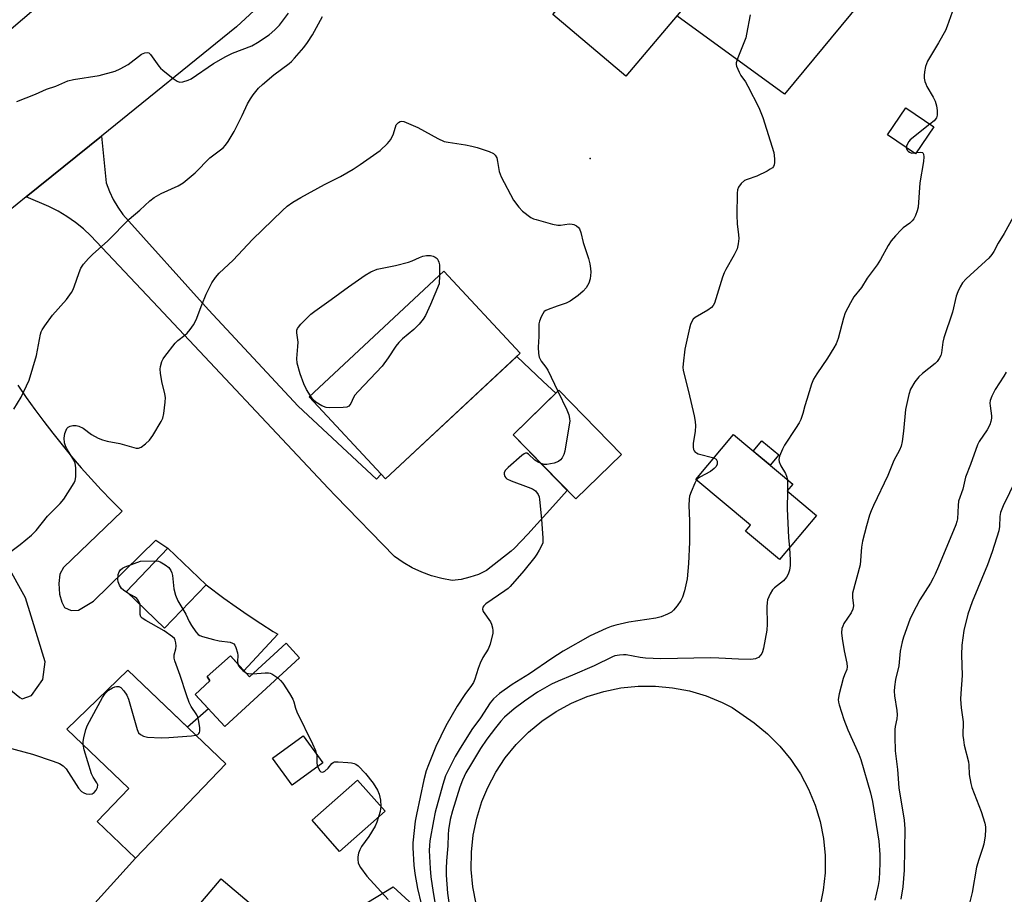
# Model space of a CAD drawing. Units: inches. Extents: x 1243770 to 1249770, y 577452 to 581452.
# Drawn here: x 1247633 to 1247939, y 577901 to 578172 of the extents above; entities that cross this region are included whole.
import ezdxf

# ---------------------------------------------------------------- set-up
doc = ezdxf.new("R2010")
doc.units = ezdxf.units.IN
doc.header["$MEASUREMENT"] = 0
for name, color, linetype in [('BLDG-Footprint', 5, 'Continuous'), ('CULTRL-Pad', 6, 'Continuous'), ('CULTRL-Smokestack', 4, 'Continuous'), ('ELEV-Spot Elevation', 7, 'Continuous'), ('NTRL-Trees', 3, 'Continuous'), ('TRANS-Driveway', 251, 'Continuous'), ('TRANS-Parking Lot', 4, 'Continuous'), ('TRANS-Road', 130, 'Continuous'), ('Undefined', 1, 'Continuous')]:
    doc.layers.add(name, color=color, linetype=linetype)

msp = doc.modelspace()

# ---------------------------------------------------------------- linework, layer by layer
at = {"layer": 'BLDG-Footprint'}
for points, elevation in [([(1247861.04, 578201.86), (1247821.14, 578154.67), (1247798.51, 578173.81), (1247808.23, 578185.31), (1247787.9, 578202.5), (1247818.08, 578238.19)], 802.67), ([(1247916.81, 578138.9), (1247911.08, 578130.5), (1247902.37, 578136.45), (1247908.1, 578144.85)], 800.29), ([(1247788.39, 578068.67), (1247746.52, 578029.64), (1247722.84, 578055.03), (1247764.72, 578094.06)], 805.26), ([(1247819.81, 578037.18), (1247805.62, 578023.34), (1247786.17, 578043.28), (1247800.36, 578057.12)], 803.55), ([(1247880.37, 578018.2), (1247868.86, 578004.48), (1247858.34, 578013.3), (1247859.9, 578015.17), (1247842.91, 578029.42), (1247854.58, 578043.34), (1247873, 578027.9), (1247871.27, 578025.83)], 800.53), ([(1247690.84, 577996.69), (1247677.94, 577983.23), (1247666.12, 577994.56), (1247679.02, 578008.02)], 806.25), ([(1247719.87, 577973.98), (1247696.7, 577952.62), (1247687.49, 577962.61), (1247692.03, 577966.8), (1247691.24, 577968.18), (1247698.42, 577974.61), (1247704.3, 577968.05), (1247715.67, 577978.53)], 806.19), ([(1247696.99, 577941.08), (1247668.9, 577911.72), (1247657, 577923.11), (1247666.87, 577933.43), (1247647.6, 577951.86), (1247666.6, 577970.16)], 824.94), ([(1247724.36, 577880.95), (1247692.93, 577843.78), (1247664.1, 577868.15), (1247695.54, 577905.32)], 807.02)]:
    msp.add_lwpolyline(points, close=True, dxfattribs=dict(at, elevation=elevation))
at = {"layer": 'CULTRL-Pad'}
for points in [[(1247868.63, 578037.03), (1247865.94, 578033.82), (1247860.7, 578038.21), (1247863.39, 578041.43)], [(1247727.12, 577941.41), (1247717.6, 577934.42), (1247711.46, 577942.79), (1247720.97, 577949.78)], [(1247746.42, 577926.3), (1247732.29, 577913.86), (1247723.74, 577923.57), (1247737.88, 577936.01)]]:
    msp.add_lwpolyline(points, close=True, dxfattribs=at)
at = {"layer": 'CULTRL-Smokestack'}
msp.add_lwpolyline([(1247774.67, 577897.58), (1247773.67, 577902.86), (1247773.18, 577908.22), (1247773.22, 577913.59), (1247773.79, 577918.94), (1247774.88, 577924.2), (1247776.49, 577929.34), (1247778.28, 577933.66), (1247780.8, 577938.42), (1247783.76, 577942.9), (1247787.15, 577947.07), (1247790.94, 577950.89), (1247795.08, 577954.32), (1247799.53, 577957.33), (1247804.26, 577959.89), (1247809.22, 577961.97), (1247814.36, 577963.55), (1247819.63, 577964.63), (1247824.97, 577965.18), (1247830.35, 577965.21), (1247835.7, 577964.7), (1247840.98, 577963.68), (1247846.13, 577962.14), (1247851.11, 577960.11), (1247854.23, 577958.53), (1247861.07, 577953.75), (1247865.21, 577950.34), (1247869, 577946.54), (1247872.39, 577942.4), (1247875.36, 577937.94), (1247877.88, 577933.2), (1247879.92, 577928.25), (1247881.47, 577923.12), (1247882.51, 577917.86), (1247883.02, 577912.53), (1247883.02, 577907.17), (1247882.48, 577901.83), (1247881.43, 577896.58)], dxfattribs=at)
at = {"layer": 'ELEV-Spot Elevation'}
msp.add_point((1247810.15, 578129.08, 803.26), dxfattribs=at)
at = {"layer": 'NTRL-Trees'}
msp.add_lwpolyline([(1247730.23, 577891.41), (1247748.94, 577902.84), (1247762.45, 577890.37)], dxfattribs=at)
at = {"layer": 'TRANS-Driveway'}
msp.add_lwpolyline([(1247920.4, 578209.51), (1247870.39, 578149.12), (1247836.99, 578173.41)], dxfattribs=at)
at = {"layer": 'TRANS-Parking Lot'}
for points in [[(1247632.36, 578058.68), (1247635, 578054.87), (1247637.69, 578051.11), (1247640.45, 578047.4), (1247643.28, 578043.74), (1247646.16, 578040.12), (1247649.11, 578036.56), (1247652.12, 578033.05), (1247655.19, 578029.59), (1247658.32, 578026.18), (1247661.51, 578022.83), (1247664.76, 578019.53), (1247646.56, 578002.08), (1247645.45, 577999.99), (1247645.17, 577997.12), (1247645.31, 577993.73), (1247646.08, 577991.28), (1247646.94, 577989.62), (1247648.93, 577988.73), (1247651.28, 577988.8), (1247655.92, 577991.55), (1247675.22, 578010.57), (1247679.02, 578008.02), (1247666.12, 577994.56), (1247677.94, 577983.23), (1247690.84, 577996.69), (1247696.39, 577992.53), (1247700.16, 577989.84), (1247703.97, 577987.22), (1247707.82, 577984.66), (1247711.72, 577982.18), (1247713.11, 577981.31), (1247702.59, 577969.96), (1247698.42, 577974.61), (1247691.24, 577968.18), (1247692.03, 577966.8), (1247687.49, 577962.61), (1247691.59, 577958.16), (1247685.08, 577952.47), (1247666.6, 577970.16), (1247647.6, 577951.86), (1247666.87, 577933.43), (1247657, 577923.11), (1247668.9, 577911.72), (1247641.79, 577881.73)], [(1247621.63, 577970.88), (1247633.02, 577961.64), (1247633.79, 577961.28), (1247636.63, 577962.3), (1247640.15, 577967.27), (1247640.85, 577972.73), (1247636.51, 577986.95), (1247634.77, 577992.66), (1247628.99, 578003.07)]]:
    msp.add_lwpolyline(points, dxfattribs=at)
at = {"layer": 'TRANS-Road'}
for points in [[(1247777.91, 578241.91), (1247700.29, 578170.03), (1247658.34, 578136.03), (1247635.03, 578117.14), (1247612.58, 578098.94)], [(1247616.76, 578157.89), (1247677, 578209.38)]]:
    msp.add_lwpolyline(points, dxfattribs=at)
msp.add_lwpolyline([(1247635.03, 578117.14), (1247658.34, 578136.03), (1247659.86, 578121.49), (1247660.83, 578118.89), (1247662.02, 578116.38), (1247663.42, 578113.98), (1247665.02, 578111.71), (1247691.62, 578082.12), (1247719.45, 578052.13), (1247743.75, 578029.46), (1247745.23, 578031.01), (1247746.52, 578029.63), (1247787.29, 578067.64), (1247795.55, 578059.84), (1247799.41, 578056.2), (1247786.16, 578043.28), (1247803.01, 578026.01), (1247799.44, 578022.04), (1247790.8, 578012.43), (1247786.64, 578008.01), (1247785.6, 578007.09), (1247777.95, 578001.09), (1247775.4, 577999.91), (1247772.75, 577999), (1247770.01, 577998.34), (1247767.23, 577997.97), (1247764.02, 577998.59), (1247760.88, 577999.48), (1247757.82, 578000.61), (1247754.86, 578001.99), (1247752.01, 578003.6), (1247749.31, 578005.43), (1247731.07, 578024.28), (1247728.82, 578026.61), (1247676.02, 578082.94), (1247655.11, 578105.06), (1247652.76, 578107.22), (1247650.27, 578109.22), (1247647.65, 578111.04), (1247644.92, 578112.69), (1247642.08, 578114.16)], close=True, dxfattribs=at)
at = {"layer": 'Undefined'}
for p, q in [((1247910.64, 578130.81, 800), (1247911.38, 578130.94, 800)), ((1247871.32, 578025.9, 800), (1247871.32, 578025.79, 800))]:
    msp.add_line(p, q, dxfattribs=at)
for points, elevation in [([(1247631.12, 578051.24), (1247633.43, 578054.94), (1247635.89, 578060.22), (1247638.21, 578067.95), (1247639.49, 578074.53), (1247639.67, 578075.22), (1247639.95, 578075.9), (1247640.74, 578077.11), (1247643.22, 578080.38), (1247647.48, 578085.33), (1247649.03, 578087.45), (1247649.46, 578088.19), (1247649.93, 578089.25), (1247651.44, 578093.69), (1247651.98, 578095.04), (1247652.78, 578096.26), (1247654.32, 578098.06), (1247655.56, 578099.31), (1247660.35, 578103.55), (1247667.02, 578110.27), (1247670.29, 578113.08), (1247673.35, 578115.99), (1247674.73, 578116.94), (1247676.9, 578118.22), (1247682.19, 578120.66), (1247683.69, 578121.52), (1247687.51, 578124.66), (1247692.05, 578129.27), (1247696.16, 578132.45), (1247696.87, 578133.23), (1247697.7, 578134.38), (1247699.57, 578137.48), (1247702.07, 578142.46), (1247703.76, 578146.09), (1247704.62, 578147.66), (1247705.44, 578148.89), (1247707.12, 578150.93), (1247708.38, 578152.12), (1247711.9, 578155.1), (1247716.65, 578158.59), (1247717.37, 578159.22), (1247718.35, 578160.28), (1247721.18, 578163.57), (1247722.38, 578165.16), (1247723.92, 578167.54), (1247727.01, 578173.19)], 802), ([(1247632.11, 578146.78), (1247637.92, 578149.13), (1247641.33, 578150.65), (1247644.16, 578151.54), (1247647.97, 578153.22), (1247649.69, 578153.67), (1247657.66, 578154.92), (1247662.67, 578156.26), (1247664.22, 578156.94), (1247666.71, 578158.27), (1247670.81, 578161.46), (1247671.85, 578161.94), (1247672.61, 578162.06), (1247673.05, 578161.93), (1247673.62, 578161.41), (1247676.16, 578157.8), (1247676.73, 578157.12), (1247677.38, 578156.52), (1247680.68, 578153.95), (1247681.88, 578153.12), (1247682.63, 578152.82), (1247683.66, 578152.9), (1247685.25, 578153.41), (1247686.27, 578153.89), (1247693.16, 578158.61), (1247697, 578160.75), (1247699.09, 578161.77), (1247705.09, 578164.14), (1247706.85, 578165.14), (1247710.44, 578167.56), (1247712.15, 578169.02), (1247713.61, 578170.56), (1247716.46, 578174.26)], 800), ([(1247859.75, 578173.68), (1247858.67, 578167.69), (1247858.39, 578166.58), (1247855.91, 578160.4), (1247855.47, 578158.87), (1247855.47, 578158.34), (1247855.58, 578157.79), (1247856.32, 578155.9), (1247856.89, 578154.92), (1247858.33, 578152.92), (1247859.07, 578151.62), (1247862.47, 578144.98), (1247863.76, 578141.88), (1247867.13, 578130.97), (1247867.33, 578129), (1247867.33, 578127.88), (1247867.23, 578127.1), (1247867.06, 578126.64), (1247866.72, 578126.25), (1247866.04, 578125.77), (1247865.01, 578125.19), (1247861.83, 578123.58), (1247858.83, 578122.6), (1247858.07, 578122.25), (1247856.98, 578121.31), (1247856.13, 578120.16), (1247855.88, 578119.39), (1247855.77, 578118.3), (1247855.68, 578111.53), (1247855.78, 578108.79), (1247856.2, 578105.42), (1247856.27, 578104.29), (1247856.09, 578102.64), (1247855.71, 578101.02), (1247854.84, 578099.2), (1247852.19, 578094.66), (1247851.66, 578093.62), (1247851.17, 578092.24), (1247849.16, 578085.52), (1247848.68, 578084.19), (1247848.32, 578083.46), (1247847.79, 578082.84), (1247846.66, 578082.01), (1247842.66, 578079.73), (1247842.11, 578079.17), (1247841.55, 578078.28), (1247841.22, 578077.55), (1247840.9, 578076.44), (1247839.47, 578069.87), (1247838.96, 578065.31), (1247838.92, 578064.18), (1247838.99, 578063.35), (1247839.45, 578061.18), (1247840.66, 578056.74), (1247842.44, 578049.15), (1247842.75, 578047.42), (1247842.79, 578046.04), (1247842.71, 578044.37), (1247842.11, 578040.54), (1247842.11, 578039.44), (1247842.23, 578038.67), (1247842.44, 578038.25), (1247842.73, 578037.9), (1247843.11, 578037.62), (1247843.6, 578037.38), (1247848.52, 578036.11)], 802), ([(1247922.48, 578174.57), (1247920.95, 578170.24), (1247920.38, 578168.91), (1247918.29, 578165.05), (1247914.87, 578159.29), (1247914.48, 578158.52), (1247914.21, 578157.72), (1247913.91, 578156.04), (1247913.8, 578154.91), (1247913.85, 578154.09), (1247914.05, 578153.03), (1247914.28, 578152.25), (1247914.65, 578151.47), (1247916.58, 578148.2), (1247917.23, 578146.88), (1247917.67, 578145.46), (1247917.83, 578143.98), (1247917.82, 578142.51), (1247917.6, 578141.7), (1247916.88, 578140.84), (1247915.58, 578139.74)], 800), ([(1247629.43, 578006.35), (1247633.18, 578009.22), (1247636.65, 578012.08), (1247638.1, 578013.51), (1247641.64, 578018.03), (1247645.57, 578021.94), (1247646.69, 578023.31), (1247649.91, 578028.3), (1247650.26, 578029.1), (1247650.42, 578030.19), (1247650.44, 578033.04), (1247650.25, 578034.42), (1247649.78, 578035.43), (1247647.53, 578039.11), (1247647.17, 578039.89), (1247646.94, 578040.73), (1247646.84, 578042.21), (1247647.04, 578043.66), (1247647.37, 578044.75), (1247647.66, 578045.23), (1247648.03, 578045.63), (1247648.7, 578045.98), (1247649.49, 578046.12), (1247650.57, 578046.13), (1247651.38, 578045.97), (1247652.7, 578045.29), (1247655.32, 578043.39), (1247657.37, 578042.27), (1247658.69, 578041.66), (1247660.11, 578041.27), (1247664.05, 578040.61), (1247669.13, 578039.13), (1247669.92, 578039.11), (1247670.65, 578039.41), (1247672.01, 578040.43), (1247673.29, 578041.6), (1247674.33, 578043.02), (1247676.93, 578047.35), (1247677.42, 578048.41), (1247677.74, 578049.84), (1247678.17, 578053.39), (1247678.23, 578054.86), (1247678.05, 578055.97), (1247677.09, 578059.85), (1247676.73, 578062.45), (1247676.65, 578063.61), (1247676.68, 578064.46), (1247677.1, 578066.07), (1247677.5, 578066.83), (1247678, 578067.55), (1247681.28, 578071.75), (1247682.1, 578072.59), (1247684.23, 578074.19), (1247684.97, 578074.85), (1247685.91, 578075.96), (1247686.94, 578077.39), (1247687.73, 578078.95), (1247689.51, 578083.66), (1247690.87, 578086.98), (1247692.6, 578090.45), (1247693.73, 578092.17), (1247694.93, 578093.48), (1247699.31, 578097.55), (1247705.25, 578103.89), (1247714.53, 578112.91), (1247716.08, 578114.31), (1247717.78, 578115.49), (1247720.28, 578117.03), (1247727.6, 578121.06), (1247732.63, 578123.54), (1247736.48, 578125.77), (1247738.67, 578127.19), (1247744.88, 578131.61), (1247747.13, 578133.76), (1247748.22, 578135.04), (1247749.05, 578136.81), (1247749.92, 578139.59), (1247750.59, 578140.31), (1247751.12, 578140.62), (1247751.68, 578140.71), (1247752.21, 578140.6), (1247756.6, 578138.75), (1247762.78, 578135.34), (1247764.82, 578134.4), (1247765.97, 578134.15), (1247771.43, 578133.34), (1247773.35, 578132.94), (1247775.01, 578132.47), (1247778.71, 578131.25), (1247780.05, 578130.69), (1247780.64, 578130.18), (1247781.08, 578129.27), (1247781.36, 578128.21), (1247781.86, 578125.03), (1247782.5, 578123.42), (1247786.34, 578116.16), (1247787.92, 578114.01), (1247789.13, 578112.73), (1247791.73, 578110.78), (1247792.5, 578110.39), (1247793.32, 578110.1), (1247798.36, 578108.75), (1247800.05, 578108.41), (1247800.92, 578108.42), (1247803.56, 578108.8), (1247804.53, 578108.73), (1247805.06, 578108.55), (1247805.82, 578108.15), (1247806.49, 578107.64), (1247806.82, 578107.21), (1247807.23, 578106.15), (1247807.91, 578102.96), (1247809.62, 578098.03), (1247810.03, 578096.34), (1247810.24, 578094.91), (1247810.27, 578093.76), (1247810.06, 578091.74), (1247809.71, 578090.36), (1247808.88, 578088.91), (1247807.91, 578087.84), (1247806.37, 578086.5), (1247803.93, 578084.78), (1247802.63, 578084.13), (1247799.87, 578083.25), (1247797.09, 578082.24), (1247796.31, 578081.86), (1247795.87, 578081.54), (1247795.37, 578080.89), (1247794.85, 578079.89), (1247794.33, 578078.55), (1247794.16, 578077.73), (1247794.16, 578073.78), (1247794, 578070.5), (1247794.07, 578068.48), (1247794.26, 578067.37), (1247794.91, 578066.13), (1247796.33, 578064.29), (1247796.94, 578063.32), (1247800.04, 578056.82)], 804), ([(1247915.58, 578139.74), (1247909.41, 578134.85), (1247909.01, 578134.42), (1247908.59, 578133.69), (1247908.32, 578132.91), (1247908.26, 578132.43)], 800), ([(1247911.38, 578130.94), (1247912.62, 578131.11), (1247913.25, 578130.97), (1247913.4, 578130.83), (1247913.6, 578130.41), (1247913.72, 578129.6), (1247913.58, 578128.17), (1247912.43, 578121.55), (1247911.91, 578113.95), (1247911.63, 578112.81), (1247911.13, 578111.43), (1247910.63, 578110.39), (1247910.12, 578109.74), (1247909.3, 578109.01), (1247907.27, 578107.54), (1247906.63, 578106.98), (1247904.85, 578105.07), (1247903.54, 578103.51), (1247902.65, 578102.12), (1247900.23, 578097.75), (1247899.18, 578096.05), (1247896.13, 578091.97), (1247894.35, 578088.99), (1247891.97, 578086.09), (1247890.95, 578084.31), (1247889.31, 578081.19), (1247888.71, 578079.54), (1247887.06, 578073.23), (1247886.43, 578071.56), (1247885.76, 578070.32), (1247883.77, 578067.08), (1247880.49, 578062.25), (1247879.49, 578060.56), (1247878.84, 578058.97), (1247877.33, 578054.24), (1247876.74, 578052.28), (1247876.17, 578049.84), (1247875.51, 578048), (1247875, 578046.96), (1247873.9, 578045.18), (1247870.41, 578040.04), (1247869.79, 578038.76), (1247868.92, 578036.66), (1247868.66, 578035.61), (1247868.74, 578034.84), (1247869.3, 578033.58), (1247870.79, 578031.21), (1247871.08, 578030.42), (1247871.32, 578029.3)], 800), ([(1247908.26, 578132.43), (1247908.29, 578132.17), (1247908.49, 578131.72), (1247908.82, 578131.34), (1247909.23, 578131.02), (1247909.94, 578130.77), (1247910.64, 578130.81)], 800), ([(1247941.44, 578110.88), (1247938.61, 578105.81), (1247936.75, 578102.82), (1247935.4, 578100.23), (1247934.79, 578099.26), (1247933.84, 578098.17), (1247931.75, 578096.13), (1247926.85, 578091.74), (1247925.73, 578090.47), (1247924.97, 578089.28), (1247924.23, 578087.72), (1247923.71, 578086.38), (1247922.59, 578081.41), (1247919.86, 578073.44), (1247919.55, 578072.06), (1247919.18, 578068.69), (1247918.93, 578067.91), (1247918.43, 578066.93), (1247917.81, 578066.03), (1247917.2, 578065.41), (1247913.26, 578062.3), (1247912.17, 578061.32), (1247910.94, 578059.67), (1247909.55, 578057.43), (1247908.99, 578055.77), (1247907.98, 578051.15), (1247907.39, 578044.35), (1247906.94, 578041.16), (1247906.63, 578039.75), (1247906.1, 578038.47), (1247904.36, 578035.25), (1247902.48, 578030.62), (1247898.06, 578021.26), (1247897.35, 578019.63), (1247896.88, 578018.27), (1247895.91, 578014.96), (1247894.68, 578010.19), (1247894.38, 578008.37), (1247893.88, 578002.83), (1247891.6, 577994.09), (1247891.5, 577992.74), (1247891.81, 577990.16), (1247891.69, 577989.15), (1247891.12, 577987.93), (1247888.89, 577984.63), (1247888.51, 577983.85), (1247888.27, 577983.05), (1247888.18, 577981.7), (1247888.34, 577979.95), (1247888.95, 577976.16), (1247889.84, 577972.32), (1247889.92, 577971.18), (1247889.76, 577970.34), (1247889.05, 577968.72), (1247888.69, 577967.61), (1247887.44, 577962.77), (1247887.14, 577961.06), (1247887.19, 577960.22), (1247887.39, 577959.4), (1247888.88, 577954.83), (1247890.14, 577951.59), (1247893.49, 577944.05), (1247894.14, 577942.42), (1247897.16, 577932.06), (1247897.74, 577929.33), (1247899.35, 577919.58), (1247899.7, 577916.99), (1247900.04, 577912.92), (1247900.03, 577910.11), (1247899.81, 577905.16), (1247899.5, 577903.22), (1247898.5, 577898.65)], 798), ([(1247723.23, 578055.4), (1247722.06, 578057.32), (1247721.16, 578059.15), (1247720.09, 578062.2), (1247719.11, 578065.5), (1247718.99, 578066.95), (1247719.33, 578070.65), (1247719.4, 578072.07), (1247718.98, 578074.92), (1247719.07, 578075.74), (1247719.27, 578076.25), (1247719.57, 578076.72), (1247720.31, 578077.59), (1247723.38, 578080.7), (1247724.61, 578081.7), (1247729.64, 578085.26), (1247735.03, 578089.25), (1247740.28, 578092.89), (1247741.99, 578093.92), (1247744.01, 578094.77), (1247749.69, 578095.89), (1247753.68, 578096.89), (1247754.79, 578097.27), (1247757.12, 578098.36), (1247758.19, 578098.75), (1247759.34, 578098.93), (1247760.5, 578098.93), (1247761.31, 578098.77), (1247762.03, 578098.45), (1247762.55, 578098.04), (1247762.96, 578097.44), (1247763.16, 578096.94), (1247763.31, 578096.11), (1247763.31, 578092.75)], 806), ([(1247763.31, 578092.75), (1247763.22, 578090.14), (1247760.52, 578083.72), (1247758.94, 578080.34), (1247758.28, 578079.18), (1247756.97, 578077.63), (1247755.34, 578075.94), (1247751.84, 578073.07), (1247750.69, 578071.97), (1247749.81, 578070.81), (1247747.38, 578067.16), (1247745.51, 578064.6), (1247738.04, 578056.71), (1247737.08, 578055.61), (1247736.64, 578054.9), (1247735.8, 578052.98), (1247735.22, 578052.19), (1247734.56, 578051.85), (1247733.45, 578051.71), (1247729.28, 578051.61), (1247728.12, 578051.73), (1247726.83, 578052.23), (1247724.9, 578053.37), (1247724.1, 578054.17), (1247723.23, 578055.4)], 806), ([(1247939.27, 578062.73), (1247938.56, 578061.48), (1247935.87, 578057.37), (1247934.85, 578055.27), (1247934.34, 578053.93), (1247934.21, 578053.1), (1247934.26, 578052.26), (1247934.73, 578049.14), (1247934.71, 578048.46), (1247934.51, 578047.4), (1247934.15, 578046.35), (1247933.38, 578044.83), (1247930.91, 578041.17), (1247930.32, 578040.16), (1247928.2, 578034), (1247926.6, 578030.08), (1247925.81, 578026.43), (1247924.48, 578022.69), (1247924.32, 578021.31), (1247924.12, 578017.18), (1247923.99, 578016.38), (1247923.64, 578015.25), (1247918.3, 578002.34), (1247917.24, 577999.97), (1247916.61, 577998.69), (1247915.74, 577997.15), (1247912.49, 577992.01), (1247910.17, 577987.69), (1247909.35, 577985.84), (1247907.34, 577980.41), (1247906.96, 577979), (1247906.4, 577976.09), (1247905.9, 577971.54), (1247904.94, 577967.27), (1247904.62, 577965.01), (1247904.53, 577963.59), (1247904.64, 577962.17), (1247905.29, 577957.64), (1247905.42, 577956.23), (1247905.33, 577955.08), (1247904.77, 577952.6), (1247904.67, 577951.75), (1247904.66, 577949.42), (1247904.79, 577945.05), (1247905.56, 577939.26), (1247905.94, 577933.62), (1247907.55, 577923.51), (1247907.81, 577920.83), (1247907.58, 577908), (1247907.14, 577902.84), (1247906.58, 577899.03)], 796), ([(1247800.04, 578056.82), (1247802.88, 578051.05), (1247803.46, 578049.43), (1247803.71, 578048.33), (1247803.74, 578047.48), (1247803.61, 578046.33), (1247802.21, 578038.23), (1247801.88, 578037.13), (1247801.37, 578036.12), (1247800.89, 578035.45), (1247800.28, 578034.94), (1247798.93, 578034.5), (1247796.62, 578034.09), (1247795.78, 578034.09), (1247794.89, 578034.33)], 804), ([(1247794.89, 578034.33), (1247793.94, 578034.77), (1247792.97, 578035.37), (1247790.92, 578037.29), (1247790.49, 578037.51), (1247790.05, 578037.51), (1247789.6, 578037.31), (1247788.93, 578036.82), (1247784.62, 578033.06), (1247783.8, 578032.24), (1247783.4, 578031.57), (1247783.37, 578031.08), (1247783.58, 578030.35), (1247783.87, 578029.93), (1247784.28, 578029.59), (1247785.59, 578028.98), (1247790.9, 578027.04), (1247792.24, 578026.47), (1247793.14, 578025.82), (1247793.95, 578024.76), (1247794.23, 578023.99), (1247794.38, 578023.15), (1247795.01, 578017.07), (1247795.43, 578011.16), (1247795.36, 578009.72), (1247795.09, 578008.94), (1247794.3, 578007.41), (1247793.57, 578006.17), (1247792.89, 578005.21), (1247789.56, 578001), (1247785.24, 577996.1), (1247784.61, 577995.48), (1247783.66, 577994.75), (1247777.68, 577990.73), (1247777.05, 577990.18), (1247776.77, 577989.76), (1247776.69, 577989.08), (1247776.91, 577988.35), (1247779.15, 577985.21), (1247779.49, 577984.43), (1247779.8, 577983.33), (1247779.91, 577982.49), (1247779.84, 577981.65), (1247779.03, 577978.27), (1247778.41, 577976.71), (1247776.8, 577974.08), (1247775.93, 577972.3), (1247775.3, 577970.7), (1247774.28, 577967.4), (1247773.86, 577966.34), (1247773.29, 577965.41), (1247771.21, 577962.58), (1247768.82, 577958.92), (1247765.27, 577952.86), (1247762.23, 577946.47), (1247759.86, 577940.76), (1247759.2, 577938.84), (1247758.44, 577936.1), (1247756.16, 577925.27), (1247755.82, 577923.23), (1247755.05, 577916.47), (1247755.04, 577914.98), (1247755.33, 577909.6), (1247755.67, 577907.01), (1247756.48, 577902.31), (1247757.6, 577897.58)], 804), ([(1247848.52, 578036.11), (1247849.2, 578035.7), (1247849.49, 578035.05), (1247849.54, 578034.54), (1247849.49, 578034.03), (1247849.14, 578033.36), (1247848.57, 578032.78), (1247847.45, 578031.91), (1247844.15, 578030.08), (1247843.47, 578029.59), (1247843.14, 578029.24)], 802), ([(1247843.14, 578029.24), (1247842.55, 578028.21), (1247841.41, 578025.52), (1247840.94, 578024.16), (1247840.8, 578023.32), (1247840.77, 578021.3), (1247840.93, 578016.56), (1247840.92, 578009.88), (1247840.67, 578003.31), (1247840.21, 577998.54), (1247839.35, 577994.78), (1247838.78, 577992.79), (1247838.25, 577991.77), (1247837.09, 577990.11), (1247836.02, 577988.77), (1247835.38, 577988.22), (1247834.08, 577987.53), (1247832.15, 577986.73), (1247830.51, 577986.31), (1247822.09, 577985.03), (1247818.04, 577984.16), (1247816.67, 577983.71), (1247815.1, 577983.05), (1247810.11, 577980.78), (1247801.77, 577976.04), (1247798.22, 577973.74), (1247791.24, 577969.01), (1247785.84, 577965.73), (1247782, 577962.88), (1247780.08, 577961.23), (1247779.06, 577960.02), (1247776.05, 577955.39), (1247773.41, 577951.69), (1247769.39, 577945.45), (1247768.24, 577943.37), (1247765.23, 577937.28), (1247764.33, 577934.68), (1247762.03, 577926), (1247761.48, 577923.39), (1247760.35, 577917.12), (1247760.18, 577915.69), (1247760.12, 577914.15), (1247760.38, 577908.59), (1247760.61, 577905.96), (1247761.33, 577901.05), (1247763.56, 577888.19)], 802), ([(1247871.32, 578029.3), (1247871.37, 578027.87), (1247871.32, 578025.9)], 800), ([(1247942.25, 578029.25), (1247938.37, 578021.21), (1247937.54, 578019.16), (1247937.3, 578017.86), (1247937.24, 578014.82), (1247936.96, 578013.43), (1247934.89, 578006.92), (1247933.49, 578002.89), (1247928.75, 577991.4), (1247927.39, 577987.56), (1247926.15, 577982.47), (1247925.77, 577980.19), (1247925.53, 577977.9), (1247925.43, 577974.9), (1247925.6, 577968.45), (1247925.16, 577962.95), (1247925.13, 577961.17), (1247925.25, 577958.48), (1247925.86, 577954.08), (1247925.85, 577949.87), (1247925.97, 577948.49), (1247926.25, 577946.84), (1247927.53, 577941.68), (1247927.64, 577940.59), (1247927.75, 577937.79), (1247928.24, 577934.97), (1247928.63, 577933.73), (1247931.5, 577926.25), (1247932.62, 577922.57), (1247932.83, 577921.5), (1247932.88, 577920.68), (1247932.7, 577918.69), (1247932.32, 577916.14), (1247931.91, 577914.73), (1247930.74, 577911.37), (1247930.1, 577908.94), (1247928.67, 577901.08), (1247927.4, 577895.66)], 794), ([(1247871.32, 578025.79), (1247871.24, 578020.29), (1247871.71, 578011.37), (1247871.98, 578008.19)], 800), ([(1247871.98, 578008.19), (1247872.19, 578004.34), (1247872.21, 578002.62), (1247871.99, 578001.25), (1247871.59, 577999.94), (1247871.05, 577998.99), (1247870.1, 577997.93), (1247869.22, 577997.17), (1247867.31, 577995.73), (1247866.69, 577995.12), (1247865.95, 577993.9), (1247865.18, 577992.03), (1247865.01, 577991.22), (1247864.91, 577989.87), (1247865.08, 577984.46), (1247864.91, 577982.53), (1247863.93, 577976.99), (1247863.65, 577975.86), (1247863.43, 577975.34), (1247863.13, 577974.89), (1247862.34, 577974.13), (1247861.89, 577973.84), (1247861.39, 577973.64), (1247859.98, 577973.51), (1247856.18, 577973.56), (1247850.1, 577973.91), (1247847.46, 577973.97), (1247832, 577973.72), (1247827.28, 577973.88), (1247825.63, 577974.09), (1247821.29, 577974.89), (1247820.41, 577974.93), (1247819.24, 577974.83), (1247817.8, 577974.56), (1247816.99, 577974.27), (1247811.33, 577971.51), (1247804.65, 577968.56), (1247800.14, 577966.74), (1247798.08, 577965.8), (1247793.8, 577963.32), (1247789.76, 577960.55), (1247786.49, 577958.15), (1247783.5, 577955.54), (1247782.41, 577954.33), (1247780.76, 577952.26), (1247778.04, 577948.74), (1247776.02, 577945.82), (1247772.9, 577940.66), (1247771.55, 577938.25), (1247770.48, 577935.93), (1247769.62, 577933.81), (1247767.31, 577926.44), (1247766.68, 577923.77), (1247766.12, 577920.55), (1247765.98, 577919.11), (1247765.89, 577915.58), (1247765.48, 577910.95), (1247765.38, 577908.5), (1247765.39, 577906.49), (1247765.85, 577900.91), (1247766.24, 577897.98)], 800), ([(1247666.61, 577994.09), (1247665.19, 577994.98), (1247664.58, 577995.56), (1247663.96, 577996.53), (1247663.52, 577997.59), (1247663.42, 577998.43), (1247663.6, 577999.86), (1247663.88, 578000.66), (1247664.33, 578001.3), (1247664.92, 578001.82), (1247665.69, 578002.24), (1247670.49, 578003.98), (1247675.26, 578004.09)], 806), ([(1247675.26, 578004.09), (1247676.04, 578003.97), (1247676.58, 578003.77), (1247678.12, 578002.91), (1247679.26, 578002.01), (1247679.86, 578001.13), (1247680.19, 578000.4), (1247680.4, 577999.57), (1247680.89, 577995.41), (1247681.36, 577993.49), (1247682.05, 577991.67), (1247683.59, 577989.12)], 806), ([(1247670.34, 577990.52), (1247670, 577991.52), (1247669.71, 577991.99), (1247669.33, 577992.39), (1247668.66, 577992.9), (1247666.61, 577994.09)], 806), ([(1247687.69, 577949.97), (1247688.26, 577950.16), (1247688.6, 577950.43), (1247688.8, 577950.76), (1247688.91, 577951.21), (1247688.89, 577952.34), (1247688.53, 577954.7), (1247688.3, 577955.54), (1247687.94, 577956.28), (1247686.24, 577958.83), (1247685.63, 577960.08), (1247684.76, 577962.47), (1247682.83, 577968.52), (1247681.14, 577973.07), (1247680.94, 577973.9), (1247680.9, 577974.45), (1247680.98, 577974.95), (1247681.51, 577976.74), (1247681.58, 577977.58), (1247681.5, 577978.69), (1247681.3, 577979.47), (1247681.04, 577979.94), (1247680.45, 577980.53), (1247677.8, 577982.42), (1247672.12, 577985.55), (1247670.96, 577986.32), (1247670.64, 577986.72), (1247670.43, 577987.43), (1247670.34, 577990.52)], 806), ([(1247683.59, 577989.12), (1247684.54, 577987.53), (1247685.6, 577985.28), (1247686.32, 577984.01), (1247687.63, 577982.05), (1247688.41, 577981.23), (1247688.91, 577980.95), (1247689.72, 577980.63), (1247693.19, 577979.64), (1247694.93, 577979.25), (1247698.34, 577978.83), (1247699.09, 577978.57), (1247699.45, 577978.3), (1247699.76, 577977.88), (1247700.11, 577977.15), (1247700.59, 577975.54), (1247700.68, 577974.72), (1247700.6, 577972.82), (1247700.7, 577972.07)], 806), ([(1247700.7, 577972.07), (1247700.89, 577971.5), (1247701.39, 577970.83), (1247702.25, 577970.05), (1247702.98, 577969.52)], 806), ([(1247702.98, 577969.52), (1247703.45, 577969.26), (1247703.98, 577969.09), (1247705.37, 577969.03)], 806), ([(1247705.37, 577969.03), (1247709.16, 577969.37), (1247710.24, 577969.35), (1247710.75, 577969.22), (1247711.25, 577968.98), (1247713.09, 577967.73)], 806), ([(1247713.09, 577967.73), (1247714, 577966.97), (1247714.73, 577966.09), (1247716.75, 577962.88), (1247717.75, 577961.12), (1247718.06, 577960.31), (1247718.6, 577958.31), (1247719.03, 577957.21), (1247723.85, 577947.31), (1247724.8, 577945.15), (1247725.27, 577943.49), (1247725.24, 577941.35), (1247725.34, 577940.6), (1247725.64, 577939.8), (1247726.19, 577938.88), (1247726.52, 577938.57), (1247726.88, 577938.48), (1247727.28, 577938.59), (1247727.7, 577938.82), (1247728.71, 577939.68), (1247729.89, 577941.19), (1247730.26, 577941.47), (1247730.76, 577941.63), (1247731.88, 577941.68), (1247734.86, 577941.49), (1247736.03, 577941.38), (1247736.87, 577941.2), (1247737.37, 577940.97), (1247738.05, 577940.44), (1247740.31, 577938.09), (1247742.68, 577935.05), (1247744.04, 577932.88), (1247744.58, 577931.62), (1247745.03, 577929.79), (1247745.11, 577927.88), (1247744.86, 577926.24), (1247743.88, 577922.97), (1247743.35, 577921.66), (1247741.36, 577918.52), (1247739.14, 577915.34), (1247738.61, 577914.36), (1247738.2, 577913.28), (1247737.93, 577912.17), (1247737.92, 577911.37), (1247738.12, 577910.34), (1247738.39, 577909.59), (1247738.79, 577908.86), (1247740.78, 577906.14), (1247747.39, 577898.93)], 806), ([(1247652.66, 577947.02), (1247652.72, 577947.99), (1247652.94, 577949.13), (1247653.55, 577951.68), (1247654.01, 577953.06), (1247658.7, 577961.66), (1247659.52, 577962.9), (1247660.56, 577963.9), (1247661.77, 577964.69), (1247662.55, 577965.01), (1247663.05, 577965.1), (1247663.78, 577965.06), (1247664.42, 577964.74), (1247665.34, 577963.76), (1247666.25, 577962.37), (1247666.72, 577961.1), (1247669.45, 577951.7), (1247669.92, 577950.68), (1247670.46, 577950.15), (1247671.4, 577949.68), (1247672.7, 577949.32), (1247676.94, 577949.08), (1247679.29, 577949.2), (1247686.35, 577949.8), (1247687.69, 577949.97)], 806), ([(1247628.86, 577946.24), (1247636.95, 577944.05), (1247643.37, 577941.93), (1247645.38, 577941.13), (1247646.46, 577940.41), (1247647.39, 577939.45), (1247651.26, 577933.54), (1247652.18, 577932.43), (1247652.88, 577932.01), (1247653.64, 577931.77), (1247654.7, 577931.63), (1247655.47, 577931.75), (1247656.13, 577932.13), (1247656.75, 577932.84), (1247657.15, 577933.69), (1247657.22, 577934.5), (1247656.97, 577935.2), (1247655.75, 577936.93), (1247655.25, 577937.97), (1247652.99, 577945.42), (1247652.66, 577947.02)], 806)]:
    msp.add_lwpolyline(points, dxfattribs=dict(at, elevation=elevation))

doc.saveas('drawing.dxf')
